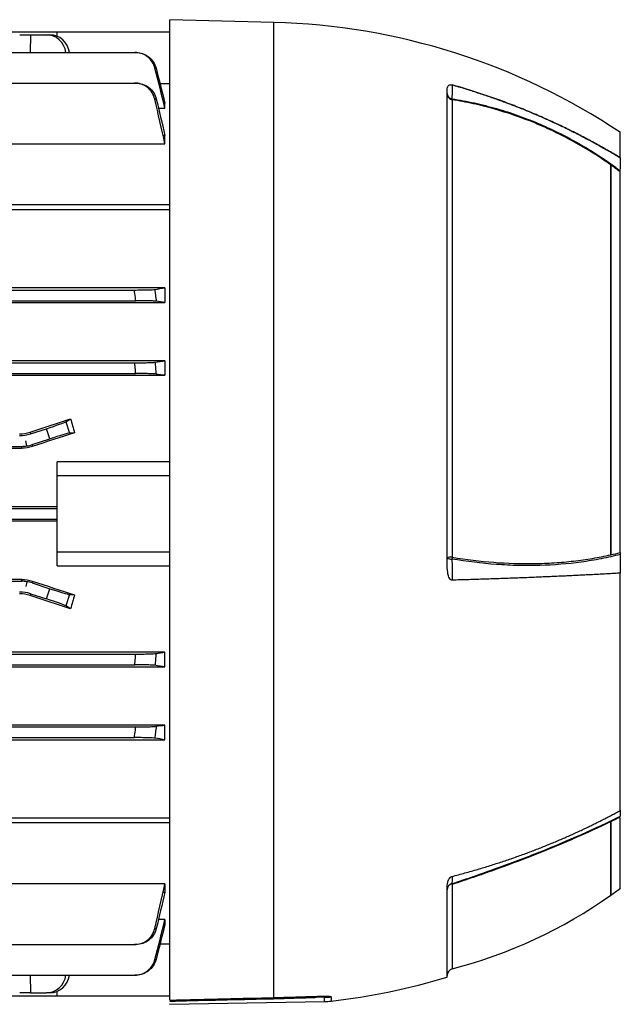
# Model space of a CAD drawing. Units: millimetres. Extents: x -695 to 420, y -420 to 420.
# Drawn here: x -257 to -171, y -71 to 71 of the extents above; entities that cross this region are included whole.
import ezdxf

# ---------------------------------------------------------------- set-up
doc = ezdxf.new("R2010")
doc.units = ezdxf.units.MM

msp = doc.modelspace()

# ---------------------------------------------------------------- linework, layer by layer
at = {"color": 7, "linetype": 'Continuous', "lineweight": 25}
for p, q in [((-220.58, 70.86), (-235.58, 71.25)), ((-235.58, -70.11), (-235.58, 71.25)), ((-347.23, 69.5), (-251.83, 69.5)), ((-257.24, 69.09), (-255.7, 69.09)), ((-255.7, 69.09), (-253.38, 69.09)), ((-253.38, 69.09), (-252.9, 69.09)), ((-251.83, 68.86), (-251.83, 69.5)), ((-251.83, 69.5), (-235.58, 69.5)), ((-358.42, 66.53), (-240.63, 66.53)), ((-358.37, 62.12), (-240.68, 62.12)), ((-237, 62.05), (-235.58, 62.05)), ((-195.58, -7.14), (-195.58, 61.1)), ((-194.83, 59.7), (-194.83, -6.26)), ((-237.21, 58.48), (-236.28, 58.48)), ((-236.28, 59.22), (-236.46, 59.22)), ((-236.28, 58.48), (-236.28, 59.22)), ((-236.28, 54.57), (-236.56, 54.57)), ((-236.28, 53.34), (-236.28, 54.57)), ((-170.58, 51.33), (-170.58, 55)), ((-261.99, 53.34), (-236.28, 53.34)), ((-170.58, 51.33), (-170.58, 49.63)), ((-171.97, 50.32), (-171.97, -5.91)), ((-171.95, 50.33), (-171.95, -5.96)), ((-170.58, -5.58), (-170.58, 49.3)), ((-235.58, 44.55), (-364.23, 44.55)), ((-235.58, 43.84), (-364.23, 43.84)), ((-358.37, 32.27), (-240.68, 32.27)), ((-236.28, 32.58), (-266.03, 32.58)), ((-236.28, 32.58), (-236.28, 30.46)), ((-362.78, 30.46), (-236.28, 30.46)), ((-358.56, 30.72), (-240.49, 30.72)), ((-236.28, 22.06), (-362.78, 22.06)), ((-358.42, 21.77), (-240.63, 21.77)), ((-236.28, 22.06), (-236.28, 19.97)), ((-362.78, 19.97), (-236.28, 19.97)), ((-358.55, 20.22), (-240.5, 20.22)), ((-250.58, 13.28), (-249.91, 13.7)), ((-250.58, 13.28), (-250.05, 11.63)), ((-255.74, 11.79), (-255.7, 11.52)), ((-255.7, 11.52), (-253.38, 12.27)), ((-252.9, 10.8), (-253.38, 12.27)), ((-249.31, 11.68), (-250.05, 11.63)), ((-256.21, 9.79), (-256.33, 10.5)), ((-255.45, 9.97), (-252.9, 10.8)), ((-255.45, 9.97), (-255.41, 9.71)), ((-342.1, 9.47), (-256.95, 9.47)), ((-342.06, 9.72), (-256.99, 9.72)), ((-256.95, 9.47), (-256.99, 9.72)), ((-251.83, 5.5), (-251.83, 7.5)), ((-235.58, 7.5), (-251.83, 7.5)), ((-251.83, 5.5), (-235.58, 5.5)), ((-251.83, -5.5), (-251.83, 5.5)), ((-251.83, 1.02), (-347.23, 1.02)), ((-347.23, 0.78), (-251.83, 0.78)), ((-347.23, -0.78), (-251.83, -0.78)), ((-347.23, -1.02), (-251.83, -1.02)), ((-251.83, -5.5), (-235.58, -5.5)), ((-251.83, -7.5), (-251.83, -5.5)), ((-170.58, -5.86), (-170.58, -8.56)), ((-251.83, -7.5), (-235.58, -7.5)), ((-256.95, -9.47), (-342.1, -9.47)), ((-342.06, -9.72), (-256.99, -9.72)), ((-256.99, -9.72), (-256.95, -9.47)), ((-256.21, -9.79), (-256.33, -10.5)), ((-255.41, -9.71), (-255.45, -9.97)), ((-170.58, -42.77), (-170.58, -8.56)), ((-255.45, -9.97), (-252.9, -10.8)), ((-253.38, -12.27), (-252.9, -10.8)), ((-255.7, -11.52), (-255.74, -11.79)), ((-255.7, -11.52), (-253.38, -12.27)), ((-250.05, -11.63), (-250.58, -13.28)), ((-250.05, -11.63), (-249.31, -11.68)), ((-249.91, -13.7), (-250.58, -13.28)), ((-236.28, -19.97), (-362.78, -19.97)), ((-358.55, -20.23), (-240.5, -20.23)), ((-236.28, -22.06), (-236.28, -19.97)), ((-362.78, -22.06), (-236.28, -22.06)), ((-358.42, -21.78), (-240.63, -21.78)), ((-236.28, -30.46), (-362.78, -30.46)), ((-358.56, -30.73), (-240.49, -30.73)), ((-236.28, -32.58), (-236.28, -30.46)), ((-358.37, -32.28), (-240.68, -32.28)), ((-266.03, -32.58), (-236.28, -32.58)), ((-364.23, -43.84), (-235.58, -43.84)), ((-170.58, -42.78), (-170.58, -43.6)), ((-170.58, -54), (-170.58, -43.9)), ((-235.58, -44.55), (-364.23, -44.55)), ((-171.97, -44.41), (-171.97, -55.01)), ((-171.95, -44.37), (-171.95, -55)), ((-236.28, -53.34), (-261.99, -53.34)), ((-236.28, -53.34), (-236.28, -54.57)), ((-236.56, -54.57), (-236.28, -54.57)), ((-195.58, -66.81), (-195.58, -53.96)), ((-236.28, -58.48), (-237.21, -58.48)), ((-236.46, -59.22), (-236.28, -59.22)), ((-236.28, -58.48), (-236.28, -59.22)), ((-358.37, -62.12), (-240.68, -62.12)), ((-235.58, -62.05), (-237, -62.05)), ((-358.42, -66.53), (-240.63, -66.53)), ((-347.23, -69.5), (-251.83, -69.5)), ((-255.7, -69.09), (-257.24, -69.09)), ((-255.7, -69.09), (-253.38, -69.09)), ((-252.9, -69.09), (-253.38, -69.09)), ((-251.83, -69.5), (-251.83, -68.86)), ((-251.83, -69.5), (-235.58, -69.5)), ((-235.58, -70.73), (-213.27, -70.34)), ((-235.58, -70.73), (-235.58, -70.64)), ((-214.67, -69.73), (-214.97, -69.74))]:
    msp.add_line(p, q, dxfattribs=at)
at = {"color": 8, "linetype": 'Continuous', "lineweight": 25}
for p, q in [((-220.58, -69.76), (-220.58, 70.86)), ((-255.7, 69.09), (-255.71, 66.53)), ((-194.83, -53.44), (-194.83, -65.62)), ((-255.71, -66.53), (-255.7, -69.09)), ((-213.27, -69.72), (-216.32, -69.78)), ((-213.27, -70.34), (-213.27, -69.72)), ((-212.31, -69.66), (-212.31, -70.28))]:
    msp.add_line(p, q, dxfattribs=at)
at = {"color": 7, "linetype": 'Continuous', "lineweight": 25, "flags": 128}
for points in [[(-194.86, 61.86), (-194.86, 61.21), (-194.86, 60.53), (-194.87, 60.16), (-194.87, 59.85)], [(-194.87, -6.53), (-194.86, -7.51), (-194.86, -8.54), (-194.86, -9.43), (-194.86, -9.57)], [(-194.86, -52.29), (-194.86, -52.63), (-194.86, -52.98), (-194.87, -53.17), (-194.87, -53.33)], [(-171.97, -55.01), (-171.97, -55.01), (-171.97, -55.01), (-171.96, -55.01), (-171.96, -55), (-171.96, -55), (-171.96, -55), (-171.96, -55), (-171.95, -55)]]:
    msp.add_lwpolyline(points, dxfattribs=at)
at = {"color": 7, "linetype": 'Continuous', "lineweight": 25}
for centre, radius, start, end in [((-223.05, -23.71), 94.6, 56.3078, 88.5), ((-194.65, 60.61), 0.93, 181.9553, 258.7297), ((-194.76, 60.67), 0.821, 186.0182, 262.4972), ((-194.15, 59.95), 0.726, 187.896, 200.3112), ((-194.98, -8.09), 1.84, 85.218, 108.858), ((-195, -5.52), 1.01, 235.0762, 277.4157), ((-191.16, -6.92), 3.73, 169.7478, 173.8815), ((-194.62, -54.25), 0.951, 104.7238, 178.8872), ((-209.78, -58.41), 15.75, 18.3788, 18.8151), ((-212.62, 2.64), 70.54, 284.6131, 305.1925), ((-212.62, 2.64), 70.54, 305.2077, 306.5911), ((-194.58, -66.59), 1, 104.6131, 180), ((-223.05, 23.71), 94.6, 276.5207, 286.8852), ((-213.44, -59.64), 10.09, 270.9911, 276.4637), ((-213.44, -60.34), 10, 271, 276.5207)]:
    msp.add_arc(centre, radius, start, end, dxfattribs=at)
at = {"color": 8, "linetype": 'Continuous', "lineweight": 25}
msp.add_arc((-220.87, -69.79), 0.293, 334.7163, 5.9017, dxfattribs=at)
at = {"color": 7, "linetype": 'Continuous', "lineweight": 25}
for centre, major_axis, ratio, start_param, end_param in [((-253.41, 66.09), (0.33, 2.98), 0.949911, 4.957754, 6.388924), ((-252.87, 66.09), (-0.33, 2.98), 0.949911, 4.746276, 6.177446), ((-298.96, 0), (192.48, 62.47), 0.010779, 4.935349, 4.966561), ((-253.41, 12.37), (2.85, 0.93), 0.034921, 4.712389, 6.143559), ((-236.44, 0), (-20.7, 62.44), 0.133406, 1.305638, 1.338595), ((-257.24, 16.28), (0.78, -4.94), 0.999376, 6.126202, 6.440168), ((-278.33, 0), (192.48, 62.47), 0.010779, 1.415988, 1.447958), ((-252.87, 10.7), (2.85, 0.93), 0.034921, 0.139626, 1.570796), ((-256.99, 14.73), (-0.78, 4.94), 0.999376, 3.141593, 3.298576), ((-256.99, 14.73), (-0.78, 4.94), 0.999376, 2.98461, 3.141593), ((-256.99, -14.73), (0.78, 4.94), 0.999376, 0, 0.156983), ((-256.99, -14.73), (0.78, 4.94), 0.999376, 6.126202, 6.283185), ((-278.33, 0), (192.48, -62.47), 0.010779, 4.835227, 4.867197), ((-257.24, -16.28), (-0.78, -4.94), 0.999376, 2.98461, 3.298576), ((-252.87, -10.7), (2.85, -0.93), 0.034921, 4.712389, 6.143559), ((-298.96, 0), (192.48, -62.47), 0.010779, 1.316624, 1.347837), ((-253.41, -12.37), (2.85, -0.93), 0.034921, 0.139626, 1.570796), ((-236.44, 0), (20.7, 62.44), 0.133406, 1.802997, 1.835954), ((-253.41, -66.09), (-0.33, 2.98), 0.949911, 3.035854, 4.467024), ((-252.87, -66.09), (0.33, 2.98), 0.949911, 3.247332, 4.678502)]:
    msp.add_ellipse(centre, major_axis=major_axis, ratio=ratio, start_param=start_param, end_param=end_param, dxfattribs=at)
for points, knots in [([(-237.72, 64.26), (-237.8, 64.59), (-237.93, 64.89), (-238.29, 65.45), (-238.52, 65.69), (-239.04, 66.1), (-239.34, 66.26), (-239.97, 66.47), (-240.29, 66.53), (-240.63, 66.53)], [0, 0, 0, 0, 0.25, 0.25, 0.5, 0.5, 0.75, 0.75, 1, 1, 1, 1]), ([(-240.63, 66.53), (-240.6, 66.53), (-240.57, 66.53), (-240.55, 66.53), (-240.53, 66.53), (-240.51, 66.53), (-240.5, 66.53)], [0, 0, 0, 0, 0.00096676, 0.00096676, 0.00096676, 0.001555472, 0.001555472, 0.001555472, 0.001555472]), ([(-240.5, 66.53), (-240.16, 66.53), (-239.84, 66.47), (-239.21, 66.26), (-238.92, 66.1), (-238.39, 65.69), (-238.16, 65.45), (-237.79, 64.9), (-237.66, 64.59), (-237.57, 64.27)], [0, 0, 0, 0, 0.25, 0.25, 0.5, 0.5, 0.75, 0.75, 1, 1, 1, 1]), ([(-237.57, 64.27), (-237.6, 64.27), (-237.62, 64.27), (-237.65, 64.26), (-237.67, 64.26), (-237.69, 64.26), (-237.72, 64.26)], [0, 0, 0, 0, 0.000910317, 0.000910317, 0.000910317, 0.001713775, 0.001713775, 0.001713775, 0.001713775]), ([(-237.75, 59.8), (-237.82, 60.13), (-237.95, 60.44), (-238.32, 61.01), (-238.54, 61.26), (-239.07, 61.68), (-239.37, 61.84), (-240.01, 62.06), (-240.34, 62.12), (-240.68, 62.12)], [0, 0, 0, 0, 0.25, 0.25, 0.5, 0.5, 0.75, 0.75, 1, 1, 1, 1]), ([(-240.68, 62.12), (-240.64, 62.12), (-240.59, 62.12), (-240.55, 62.12), (-240.53, 62.12), (-240.51, 62.12), (-240.49, 62.12)], [0, 0, 0, 0, 0.001070132, 0.001070132, 0.001070132, 0.001562256, 0.001562256, 0.001562256, 0.001562256]), ([(-240.49, 62.12), (-240.15, 62.12), (-239.82, 62.06), (-239.17, 61.84), (-238.88, 61.68), (-238.34, 61.26), (-238.12, 61.01), (-237.75, 60.45), (-237.61, 60.14), (-237.53, 59.81)], [0, 0, 0, 0, 0.25, 0.25, 0.5, 0.5, 0.75, 0.75, 1, 1, 1, 1]), ([(-195.58, 61.1), (-195.58, 61.28), (-195.55, 61.45), (-195.44, 61.68), (-195.39, 61.75), (-195.26, 61.84), (-195.21, 61.86), (-195.11, 61.88), (-195.07, 61.88), (-194.97, 61.88), (-194.92, 61.87), (-194.86, 61.85)], [0, 0, 0, 0, 0.5, 0.5, 0.75, 0.75, 0.875, 0.875, 0.9375, 0.9375, 1, 1, 1, 1]), ([(-170.58, 51.33), (-170.85, 51.49), (-171.39, 51.82), (-172.22, 52.31), (-173.07, 52.79), (-173.93, 53.27), (-174.81, 53.75), (-175.71, 54.23), (-176.63, 54.71), (-177.56, 55.18), (-178.51, 55.64), (-179.47, 56.1), (-180.46, 56.56), (-181.46, 57.01), (-182.48, 57.46), (-183.52, 57.9), (-184.57, 58.33), (-185.64, 58.76), (-186.74, 59.18), (-187.84, 59.59), (-188.97, 59.99), (-190.11, 60.39), (-191.28, 60.77), (-192.45, 61.14), (-193.65, 61.51), (-194.46, 61.74), (-194.86, 61.86)], [0, 0, 0, 0, 0.036114, 0.072711, 0.10979, 0.147352, 0.185397, 0.223925, 0.262936, 0.302429, 0.342406, 0.382865, 0.423807, 0.465232, 0.507139, 0.54953, 0.592404, 0.63576, 0.6796, 0.723922, 0.768727, 0.814016, 0.859787, 0.906042, 0.952779, 1, 1, 1, 1]), ([(-194.86, 61.86), (-194.55, 61.77), (-193.92, 61.59), (-192.99, 61.31), (-192.07, 61.02), (-191.16, 60.73), (-190.26, 60.43), (-189.37, 60.13), (-188.49, 59.82), (-187.63, 59.51), (-186.77, 59.19), (-185.92, 58.87), (-185.09, 58.54), (-184.26, 58.21), (-183.45, 57.87), (-182.65, 57.53), (-181.85, 57.19), (-181.07, 56.84), (-180.3, 56.49), (-179.54, 56.13), (-178.79, 55.78), (-178.05, 55.42), (-177.32, 55.05), (-176.6, 54.69), (-175.89, 54.32), (-175.19, 53.95), (-174.5, 53.58), (-173.82, 53.21), (-173.15, 52.84), (-172.49, 52.46), (-171.84, 52.09), (-171.21, 51.71), (-170.78, 51.46), (-170.58, 51.33)], [0, 0, 0, 0, 0.0366, 0.072911, 0.108932, 0.144663, 0.180105, 0.215258, 0.250121, 0.284694, 0.318978, 0.352973, 0.386678, 0.420093, 0.45322, 0.486056, 0.518603, 0.550861, 0.58283, 0.614509, 0.645898, 0.676998, 0.707809, 0.73833, 0.768562, 0.798505, 0.828158, 0.857522, 0.886596, 0.915381, 0.943877, 0.972083, 1, 1, 1, 1]), ([(-237.53, 59.81), (-237.57, 59.8), (-237.61, 59.8), (-237.65, 59.8), (-237.68, 59.8), (-237.71, 59.8), (-237.75, 59.8)], [0, 0, 0, 0, 0.000938513, 0.000938513, 0.000938513, 0.00172462, 0.00172462, 0.00172462, 0.00172462]), ([(-194.87, 59.85), (-193.78, 59.68), (-192.7, 59.48), (-190.56, 59), (-189.49, 58.73), (-187.36, 58.12), (-186.31, 57.78), (-184.22, 57.03), (-183.18, 56.62), (-180.11, 55.3), (-178.12, 54.3), (-174.25, 52.06), (-172.38, 50.82), (-170.57, 49.46)], [0, 0, 0, 0, 0.125, 0.125, 0.25, 0.25, 0.375, 0.375, 0.5, 0.5, 0.75, 0.75, 1, 1, 1, 1]), ([(-171.97, 50.32), (-173.69, 51.54), (-175.47, 52.65), (-178.21, 54.15), (-179.13, 54.63), (-181.01, 55.53), (-181.96, 55.96), (-184.86, 57.15), (-186.81, 57.82), (-189.8, 58.66), (-190.8, 58.91), (-192.81, 59.35), (-193.82, 59.54), (-194.83, 59.7)], [0, 0, 0, 0, 0.25, 0.25, 0.375, 0.375, 0.5, 0.5, 0.75, 0.75, 0.875, 0.875, 1, 1, 1, 1]), ([(-171.95, 50.33), (-171.96, 50.33), (-171.96, 50.33), (-171.97, 50.33), (-171.97, 50.33), (-171.97, 50.32), (-171.97, 50.32), (-171.97, 50.32), (-171.97, 50.32), (-171.97, 50.32)], [0, 0, 0, 0, 0.00002425687, 0.00002425687, 0.00002425687, 0.00004563601, 0.00004563601, 0.00004563601, 0.00004973202, 0.00004973202, 0.00004973202, 0.00004973202]), ([(-240.68, 32.27), (-240.34, 32.27), (-240.01, 32.28), (-239.37, 32.28), (-239.08, 32.29), (-238.54, 32.3), (-238.32, 32.31), (-237.95, 32.33), (-237.82, 32.34), (-237.75, 32.36)], [0, 0, 0, 0, 0.25, 0.25, 0.5, 0.5, 0.75, 0.75, 1, 1, 1, 1]), ([(-240.49, 30.72), (-240.51, 30.89), (-240.53, 31.05), (-240.55, 31.21), (-240.59, 31.57), (-240.64, 31.92), (-240.68, 32.27)], [0, 0, 0, 0, 0.000492124, 0.000492124, 0.000492124, 0.001562257, 0.001562257, 0.001562257, 0.001562257]), ([(-237.75, 32.36), (-237.71, 32.1), (-237.68, 31.84), (-237.65, 31.58), (-237.61, 31.27), (-237.57, 30.95), (-237.53, 30.64)], [0, 0, 0, 0, 0.000786107, 0.000786107, 0.000786107, 0.001724621, 0.001724621, 0.001724621, 0.001724621]), ([(-237.53, 30.64), (-237.61, 30.66), (-237.75, 30.67), (-238.12, 30.69), (-238.34, 30.7), (-238.88, 30.71), (-239.17, 30.72), (-239.81, 30.72), (-240.15, 30.72), (-240.49, 30.72)], [0, 0, 0, 0, 0.25, 0.25, 0.5, 0.5, 0.75, 0.75, 1, 1, 1, 1]), ([(-240.63, 21.77), (-240.29, 21.77), (-239.97, 21.78), (-239.34, 21.78), (-239.05, 21.79), (-238.52, 21.8), (-238.29, 21.81), (-237.93, 21.83), (-237.8, 21.84), (-237.72, 21.85)], [0, 0, 0, 0, 0.25, 0.25, 0.5, 0.5, 0.75, 0.75, 1, 1, 1, 1]), ([(-240.5, 20.22), (-240.51, 20.42), (-240.53, 20.62), (-240.55, 20.81), (-240.57, 21.13), (-240.6, 21.45), (-240.63, 21.77)], [0, 0, 0, 0, 0.000588712, 0.000588712, 0.000588712, 0.001555473, 0.001555473, 0.001555473, 0.001555473]), ([(-237.72, 21.85), (-237.69, 21.59), (-237.67, 21.32), (-237.65, 21.05), (-237.62, 20.75), (-237.6, 20.45), (-237.57, 20.15)], [0, 0, 0, 0, 0.000803459, 0.000803459, 0.000803459, 0.001713776, 0.001713776, 0.001713776, 0.001713776]), ([(-237.57, 20.15), (-237.66, 20.16), (-237.79, 20.17), (-238.16, 20.19), (-238.39, 20.2), (-238.91, 20.21), (-239.2, 20.22), (-239.84, 20.22), (-240.16, 20.22), (-240.5, 20.22)], [0, 0, 0, 0, 0.25, 0.25, 0.5, 0.5, 0.75, 0.75, 1, 1, 1, 1]), ([(-170.57, -5.86), (-171.48, -6.09), (-172.4, -6.3), (-174.28, -6.67), (-175.24, -6.83), (-178.15, -7.23), (-180.15, -7.39), (-183.23, -7.48), (-184.27, -7.48), (-186.35, -7.43), (-187.4, -7.38), (-190.56, -7.15), (-192.7, -6.89), (-194.87, -6.53)], [0, 0, 0, 0, 0.125, 0.125, 0.25, 0.25, 0.5, 0.5, 0.625, 0.625, 0.75, 0.75, 1, 1, 1, 1]), ([(-194.83, -6.26), (-192.8, -6.6), (-190.8, -6.84), (-186.85, -7.15), (-184.9, -7.21), (-182.01, -7.16), (-181.05, -7.13), (-179.17, -7), (-178.24, -6.92), (-176.4, -6.71), (-175.49, -6.58), (-173.71, -6.28), (-172.83, -6.11), (-171.97, -5.91)], [0, 0, 0, 0, 0.25, 0.25, 0.5, 0.5, 0.625, 0.625, 0.75, 0.75, 0.875, 0.875, 1, 1, 1, 1]), ([(-171.97, -5.91), (-171.97, -5.92), (-171.97, -5.93), (-171.97, -5.94), (-171.96, -5.94), (-171.96, -5.95), (-171.95, -5.96)], [0, 0, 0, 0, 0.00002396021, 0.00002396021, 0.00002396021, 0.00004959608, 0.00004959608, 0.00004959608, 0.00004959608]), ([(-194.86, -9.56), (-194.92, -9.56), (-194.97, -9.54), (-195.07, -9.49), (-195.11, -9.45), (-195.21, -9.33), (-195.26, -9.23), (-195.35, -9.02), (-195.38, -8.91), (-195.44, -8.7), (-195.46, -8.59), (-195.55, -8.04), (-195.58, -7.59), (-195.58, -7.14)], [0, 0, 0, 0, 0.0625, 0.0625, 0.125, 0.125, 0.25, 0.25, 0.375, 0.375, 0.5, 0.5, 1, 1, 1, 1]), ([(-170.58, -8.56), (-170.85, -8.57), (-171.39, -8.6), (-172.22, -8.65), (-173.07, -8.7), (-173.93, -8.74), (-174.81, -8.79), (-175.71, -8.83), (-176.63, -8.88), (-177.56, -8.93), (-178.51, -8.97), (-179.47, -9.01), (-180.46, -9.06), (-181.46, -9.1), (-182.48, -9.14), (-183.52, -9.19), (-184.57, -9.23), (-185.64, -9.27), (-186.74, -9.31), (-187.84, -9.35), (-188.97, -9.39), (-190.11, -9.43), (-191.28, -9.46), (-192.45, -9.5), (-193.65, -9.53), (-194.46, -9.56), (-194.86, -9.57)], [0, 0, 0, 0, 0.036114, 0.072711, 0.10979, 0.147352, 0.185397, 0.223925, 0.262936, 0.302429, 0.342406, 0.382865, 0.423807, 0.465232, 0.507139, 0.54953, 0.592404, 0.63576, 0.6796, 0.723922, 0.768727, 0.814016, 0.859787, 0.906042, 0.952779, 1, 1, 1, 1]), ([(-240.63, -21.78), (-240.6, -21.45), (-240.57, -21.13), (-240.55, -20.81), (-240.53, -20.62), (-240.51, -20.42), (-240.5, -20.23)], [0, 0, 0, 0, 0.000966771, 0.000966771, 0.000966771, 0.001555472, 0.001555472, 0.001555472, 0.001555472]), ([(-240.5, -20.23), (-240.16, -20.23), (-239.84, -20.22), (-239.21, -20.22), (-238.92, -20.21), (-238.39, -20.2), (-238.16, -20.19), (-237.79, -20.17), (-237.66, -20.16), (-237.57, -20.15)], [0, 0, 0, 0, 0.25, 0.25, 0.5, 0.5, 0.75, 0.75, 1, 1, 1, 1]), ([(-237.57, -20.15), (-237.6, -20.45), (-237.62, -20.75), (-237.65, -21.05), (-237.67, -21.32), (-237.69, -21.59), (-237.72, -21.85)], [0, 0, 0, 0, 0.000910305, 0.000910305, 0.000910305, 0.001713775, 0.001713775, 0.001713775, 0.001713775]), ([(-237.72, -21.85), (-237.8, -21.84), (-237.93, -21.83), (-238.29, -21.81), (-238.52, -21.8), (-239.04, -21.79), (-239.34, -21.78), (-239.97, -21.78), (-240.29, -21.78), (-240.63, -21.78)], [0, 0, 0, 0, 0.25, 0.25, 0.5, 0.5, 0.75, 0.75, 1, 1, 1, 1]), ([(-240.68, -32.28), (-240.64, -31.92), (-240.59, -31.57), (-240.55, -31.21), (-240.53, -31.05), (-240.51, -30.89), (-240.49, -30.73)], [0, 0, 0, 0, 0.001070141, 0.001070141, 0.001070141, 0.001562256, 0.001562256, 0.001562256, 0.001562256]), ([(-240.49, -30.73), (-240.15, -30.73), (-239.82, -30.72), (-239.17, -30.72), (-238.88, -30.71), (-238.34, -30.7), (-238.12, -30.69), (-237.75, -30.67), (-237.61, -30.66), (-237.53, -30.64)], [0, 0, 0, 0, 0.25, 0.25, 0.5, 0.5, 0.75, 0.75, 1, 1, 1, 1]), ([(-237.53, -30.64), (-237.57, -30.95), (-237.61, -31.27), (-237.65, -31.58), (-237.68, -31.84), (-237.71, -32.1), (-237.75, -32.36)], [0, 0, 0, 0, 0.000938504, 0.000938504, 0.000938504, 0.00172462, 0.00172462, 0.00172462, 0.00172462]), ([(-237.75, -32.36), (-237.82, -32.34), (-237.95, -32.33), (-238.32, -32.31), (-238.54, -32.3), (-239.07, -32.29), (-239.37, -32.28), (-240.01, -32.28), (-240.34, -32.28), (-240.68, -32.28)], [0, 0, 0, 0, 0.25, 0.25, 0.5, 0.5, 0.75, 0.75, 1, 1, 1, 1]), ([(-194.87, -53.33), (-193.78, -52.97), (-192.7, -52.61), (-190.56, -51.88), (-189.49, -51.5), (-187.36, -50.73), (-186.31, -50.34), (-184.22, -49.55), (-183.18, -49.15), (-180.11, -47.92), (-178.12, -47.08), (-174.25, -45.37), (-172.38, -44.49), (-170.57, -43.6)], [0, 0, 0, 0, 0.125, 0.125, 0.25, 0.25, 0.375, 0.375, 0.5, 0.5, 0.75, 0.75, 1, 1, 1, 1]), ([(-194.86, -52.29), (-194.55, -52.21), (-193.92, -52.05), (-192.99, -51.79), (-192.07, -51.54), (-191.16, -51.27), (-190.26, -51), (-189.37, -50.73), (-188.49, -50.45), (-187.63, -50.17), (-186.77, -49.88), (-185.92, -49.59), (-185.09, -49.29), (-184.26, -48.99), (-183.45, -48.69), (-182.65, -48.38), (-181.85, -48.07), (-181.07, -47.75), (-180.3, -47.44), (-179.54, -47.12), (-178.79, -46.79), (-178.05, -46.47), (-177.32, -46.14), (-176.6, -45.81), (-175.89, -45.48), (-175.19, -45.14), (-174.5, -44.81), (-173.82, -44.47), (-173.15, -44.14), (-172.49, -43.8), (-171.84, -43.46), (-171.21, -43.12), (-170.78, -42.89), (-170.58, -42.77)], [0, 0, 0, 0, 0.0366, 0.072911, 0.108932, 0.144663, 0.180105, 0.215258, 0.250121, 0.284694, 0.318978, 0.352973, 0.386678, 0.420093, 0.45322, 0.486056, 0.518603, 0.550861, 0.58283, 0.614509, 0.645898, 0.676998, 0.707809, 0.73833, 0.768562, 0.798505, 0.828158, 0.857522, 0.886596, 0.915381, 0.943877, 0.972083, 1, 1, 1, 1]), ([(-171.97, -44.41), (-173.69, -45.23), (-175.47, -46.05), (-178.21, -47.24), (-179.13, -47.63), (-181.01, -48.41), (-181.96, -48.79), (-184.86, -49.94), (-186.81, -50.67), (-189.8, -51.74), (-190.8, -52.09), (-192.81, -52.78), (-193.82, -53.11), (-194.83, -53.44)], [0, 0, 0, 0, 0.25, 0.25, 0.375, 0.375, 0.5, 0.5, 0.75, 0.75, 0.875, 0.875, 1, 1, 1, 1]), ([(-171.95, -44.37), (-171.96, -44.38), (-171.96, -44.38), (-171.97, -44.39), (-171.97, -44.4), (-171.97, -44.4), (-171.97, -44.4), (-171.97, -44.41), (-171.97, -44.41), (-171.97, -44.41)], [0, 0, 0, 0, 0.00002425687, 0.00002425687, 0.00002425687, 0.00004563601, 0.00004563601, 0.00004563601, 0.00004973202, 0.00004973202, 0.00004973202, 0.00004973202]), ([(-195.58, -53.96), (-195.58, -53.69), (-195.55, -53.42), (-195.44, -52.98), (-195.39, -52.83), (-195.26, -52.61), (-195.21, -52.53), (-195.11, -52.43), (-195.07, -52.39), (-194.97, -52.33), (-194.92, -52.31), (-194.86, -52.29)], [0, 0, 0, 0, 0.5, 0.5, 0.75, 0.75, 0.875, 0.875, 0.9375, 0.9375, 1, 1, 1, 1]), ([(-240.68, -62.12), (-240.34, -62.12), (-240.01, -62.06), (-239.37, -61.84), (-239.08, -61.68), (-238.54, -61.26), (-238.32, -61.01), (-237.95, -60.44), (-237.82, -60.13), (-237.75, -59.8)], [0, 0, 0, 0, 0.25, 0.25, 0.5, 0.5, 0.75, 0.75, 1, 1, 1, 1]), ([(-237.53, -59.81), (-237.61, -60.14), (-237.75, -60.44), (-238.12, -61.01), (-238.34, -61.26), (-238.88, -61.68), (-239.17, -61.84), (-239.81, -62.06), (-240.15, -62.12), (-240.49, -62.12)], [0, 0, 0, 0, 0.25, 0.25, 0.5, 0.5, 0.75, 0.75, 1, 1, 1, 1]), ([(-237.75, -59.8), (-237.71, -59.8), (-237.68, -59.8), (-237.65, -59.8), (-237.61, -59.8), (-237.57, -59.8), (-237.53, -59.81)], [0, 0, 0, 0, 0.000786107, 0.000786107, 0.000786107, 0.001724621, 0.001724621, 0.001724621, 0.001724621]), ([(-240.49, -62.12), (-240.51, -62.12), (-240.53, -62.12), (-240.55, -62.12), (-240.59, -62.12), (-240.64, -62.12), (-240.68, -62.12)], [0, 0, 0, 0, 0.000492124, 0.000492124, 0.000492124, 0.001562257, 0.001562257, 0.001562257, 0.001562257]), ([(-240.63, -66.53), (-240.29, -66.53), (-239.97, -66.47), (-239.34, -66.26), (-239.05, -66.1), (-238.52, -65.69), (-238.29, -65.45), (-237.93, -64.89), (-237.8, -64.59), (-237.72, -64.26)], [0, 0, 0, 0, 0.25, 0.25, 0.5, 0.5, 0.75, 0.75, 1, 1, 1, 1]), ([(-237.57, -64.27), (-237.66, -64.59), (-237.79, -64.89), (-238.16, -65.45), (-238.39, -65.69), (-238.91, -66.1), (-239.2, -66.26), (-239.84, -66.47), (-240.16, -66.53), (-240.5, -66.53)], [0, 0, 0, 0, 0.25, 0.25, 0.5, 0.5, 0.75, 0.75, 1, 1, 1, 1]), ([(-237.72, -64.26), (-237.69, -64.26), (-237.67, -64.26), (-237.65, -64.26), (-237.62, -64.27), (-237.6, -64.27), (-237.57, -64.27)], [0, 0, 0, 0, 0.000803459, 0.000803459, 0.000803459, 0.001713776, 0.001713776, 0.001713776, 0.001713776]), ([(-240.5, -66.53), (-240.51, -66.53), (-240.53, -66.53), (-240.55, -66.53), (-240.57, -66.53), (-240.6, -66.53), (-240.63, -66.53)], [0, 0, 0, 0, 0.000588712, 0.000588712, 0.000588712, 0.001555473, 0.001555473, 0.001555473, 0.001555473]), ([(-220.58, -69.76), (-219.79, -69.74), (-219.01, -69.72), (-217.47, -69.67), (-216.7, -69.65), (-215.57, -69.61), (-215.19, -69.6), (-214.45, -69.58), (-214.09, -69.57), (-213.41, -69.56), (-213.07, -69.56), (-212.66, -69.57), (-212.54, -69.58), (-212.41, -69.61), (-212.37, -69.61), (-212.32, -69.64), (-212.31, -69.65), (-212.31, -69.66)], [0, 0, 0, 0, 0.25, 0.25, 0.5, 0.5, 0.625, 0.625, 0.75, 0.75, 0.875, 0.875, 0.9375, 0.9375, 0.96875, 0.96875, 1, 1, 1, 1]), ([(-235.58, -70.11), (-232.94, -70.05), (-230.31, -69.99), (-227.67, -69.93), (-225.31, -69.87), (-222.94, -69.82), (-220.58, -69.76)], [0, 0, 0, 0, 0.00790414, 0.00790414, 0.00790414, 0.01500646, 0.01500646, 0.01500646, 0.01500646]), ([(-235.57, -70.27), (-235.05, -70.26), (-230.06, -70.14), (-225.06, -70.02), (-220.6, -69.92)], [0, 0, 0, 0, 0.105677, 1, 1, 1, 1]), ([(-220.6, -69.91), (-219.91, -69.9), (-218.65, -69.86), (-216.99, -69.81), (-215.79, -69.77), (-215.06, -69.74), (-214.76, -69.74), (-214.67, -69.73)], [0, 0, 0, 0, 0.338879, 0.623125, 0.821912, 0.948372, 1, 1, 1, 1])]:
    msp.add_open_spline(points, degree=3, knots=knots, dxfattribs=at)
for points in [[(-236.28, 58.48), (-236.75, 60.41), (-237.23, 62.34), (-237.72, 64.26)], [(-237.57, 64.27), (-237.14, 62.59), (-236.71, 60.91), (-236.28, 59.22)], [(-236.28, 53.34), (-236.76, 55.49), (-237.25, 57.65), (-237.75, 59.8)], [(-237.53, 59.81), (-237.11, 58.06), (-236.69, 56.32), (-236.28, 54.57)], [(-171.95, 50.31), (-171.95, 50.32), (-171.95, 50.32), (-171.95, 50.33)], [(-170.58, 49.3), (-171.03, 49.65), (-171.49, 49.98), (-171.95, 50.31)], [(-237.75, 32.36), (-237.25, 32.43), (-236.76, 32.51), (-236.28, 32.58)], [(-236.28, 30.46), (-236.69, 30.52), (-237.11, 30.58), (-237.53, 30.64)], [(-237.72, 21.85), (-237.23, 21.92), (-236.75, 21.99), (-236.28, 22.06)], [(-236.28, 19.97), (-236.71, 20.03), (-237.14, 20.09), (-237.57, 20.15)], [(-257.28, 11.54), (-256.75, 11.54), (-256.24, 11.62), (-255.74, 11.79)], [(-255.41, 9.71), (-255.91, 9.55), (-256.43, 9.47), (-256.95, 9.47)], [(-171.95, -5.91), (-171.49, -5.81), (-171.03, -5.69), (-170.58, -5.58)], [(-170.58, -5.58), (-170.58, -5.67), (-170.58, -5.77), (-170.58, -5.86)], [(-171.95, -5.96), (-171.95, -5.94), (-171.95, -5.93), (-171.95, -5.91)], [(-256.95, -9.47), (-256.43, -9.47), (-255.91, -9.55), (-255.41, -9.71)], [(-255.74, -11.79), (-256.24, -11.62), (-256.75, -11.54), (-257.28, -11.54)], [(-237.57, -20.15), (-237.14, -20.09), (-236.71, -20.03), (-236.28, -19.97)], [(-236.28, -22.06), (-236.75, -21.99), (-237.23, -21.92), (-237.72, -21.85)], [(-237.53, -30.64), (-237.11, -30.58), (-236.69, -30.52), (-236.28, -30.46)], [(-236.28, -32.58), (-236.76, -32.51), (-237.25, -32.43), (-237.75, -32.36)], [(-170.58, -43.73), (-171.03, -43.95), (-171.49, -44.18), (-171.95, -44.4)], [(-171.95, -44.4), (-171.95, -44.39), (-171.95, -44.38), (-171.95, -44.37)], [(-237.75, -59.8), (-237.25, -57.65), (-236.76, -55.49), (-236.28, -53.34)], [(-236.28, -54.57), (-236.69, -56.32), (-237.11, -58.06), (-237.53, -59.81)], [(-237.72, -64.26), (-237.23, -62.34), (-236.75, -60.41), (-236.28, -58.48)], [(-236.28, -59.22), (-236.71, -60.91), (-237.14, -62.59), (-237.57, -64.27)]]:
    msp.add_open_spline(points, degree=3, dxfattribs=at)
at = {"color": 8, "linetype": 'Continuous', "lineweight": 25}
msp.add_open_spline([(-213.27, -69.72), (-213.27, -69.72), (-213.27, -69.72), (-213.27, -69.72), (-213.29, -69.72), (-213.36, -69.72), (-213.68, -69.72), (-214.13, -69.72), (-214.52, -69.73), (-214.67, -69.73)], degree=3, knots=[0, 0, 0, 0, 0.006446, 0.012867, 0.02429, 0.055435, 0.183948, 0.693496, 1, 1, 1, 1], dxfattribs=at)

doc.saveas('drawing.dxf')
